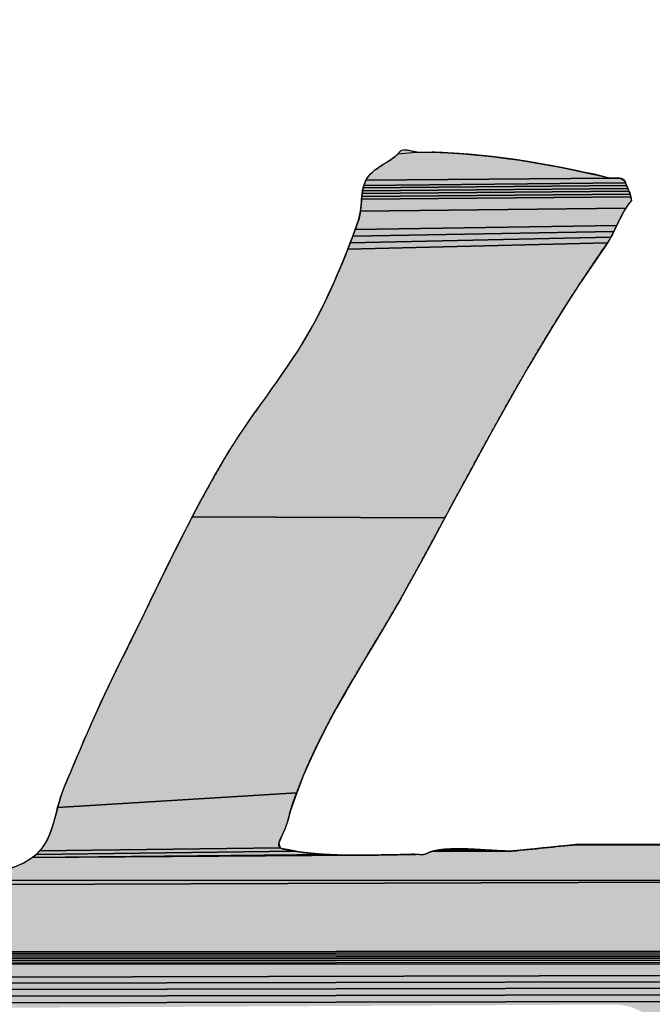
# Model space of a CAD drawing. Units: millimetres. Extents: x 0 to 297, y 0 to 210.
# Drawn here: x 105 to 106, y 81 to 82 of the extents above; entities that cross this region are included whole.
import ezdxf

# ---------------------------------------------------------------- set-up
doc = ezdxf.new("R2010")
doc.units = ezdxf.units.MM
doc.header["$LTSCALE"] = 16.335
doc.linetypes.add('CENTER', pattern=[0.6, 0.375, -0.075, 0.075, -0.075])
doc.layers.add('DEF_LAYER_DIM', color=7, linetype='Continuous')
doc.layers.add('DEF_LAYER_SYMBOL', color=7, linetype='Continuous')
doc.styles.get("Standard").update_dxf_attribs({"font": 'txt', "width": 0.8})
doc.dimstyles.new('DIMSTYLE_1', dxfattribs={"dimtxt": 3, "dimasz": 3, "dimexe": 0.18, "dimexo": 0.0625, "dimgap": 0.09, "dimtad": 1, "dimdec": 3, "dimlfac": 2, "dimdsep": 46, "dimtxsty": 'Standard', "dimblk": '_FILLED', "dimblk1": '_FILLED', "dimblk2": '_FILLED', "dimcen": 0.09, "dimadec": 0, "dimazin": 0, "dimtp": 0.001, "dimtm": 0.001, "dimtfac": 1, "dimtdec": 3, "dimtofl": 0, "dimtmove": 0, "dimatfit": 3, "dimldrblk": '_FILLED', "dimfxl": 1, "dimtolj": 1, "dimarcsym": 0})

# ---------------------------------------------------------------- blocks, each defined once
blk = doc.blocks.new('_FILLED')
at = {"color": 0, "linetype": 'ByBlock'}
blk.add_solid([(0, 0), (-1, 0.23333), (-1, -0.23333)], dxfattribs=at)
blk = doc.blocks.new('*D6')
at = {"layer": 'DEF_LAYER_DIM', "color": 2, "linetype": 'Continuous'}
for p, q in [((103.27611, 81.51845), (103.27611, 88.48344)), ((111.88008, 81.60838), (111.88008, 88.48344)), ((103.27611, 86.48344), (107.5781, 86.48344)), ((111.88008, 86.48344), (107.5781, 86.48344))]:
    blk.add_line(p, q, dxfattribs=at)
at = {"layer": 'DEF_LAYER_DIM', "color": 2, "linetype": 'Continuous', "xscale": 3, "yscale": 3, "zscale": 3, "rotation": 180}
blk.add_blockref('_FILLED', (103.27611, 86.48344), dxfattribs=at)
at = {"layer": 'DEF_LAYER_DIM', "color": 2, "linetype": 'Continuous', "xscale": 3, "yscale": 3, "zscale": 3}
blk.add_blockref('_FILLED', (111.88008, 86.48344), dxfattribs=at)
at = {"layer": 'DEF_LAYER_DIM', "color": 2, "linetype": 'Continuous', "insert": (107.5781, 90.23344), "char_height": 3, "width": 4.8, "attachment_point": 2, "line_spacing_factor": 0.9}
blk.add_mtext('16', dxfattribs=at)
blk = doc.blocks.new('AS_LOGO_BL0', base_point=(107.69104, 82.47619))
at = {"layer": 'DEF_LAYER_SYMBOL', "linetype": 'CENTER'}
for points in [[(105.70871, 82.19584), (105.72128, 82.19474), (105.73347, 82.19347), (105.74545, 82.19199), (105.75713, 82.19038), (105.76869, 82.18847), (105.78003, 82.18648), (105.79129, 82.18437), (105.80242, 82.18217), (105.8136, 82.1798), (105.82464, 82.17747), (105.83573, 82.17506), (105.62609, 82.17336), (105.62724, 82.17544), (105.62855, 82.17709), (105.62999, 82.1787), (105.6316, 82.18014), (105.6332, 82.18162), (105.63502, 82.18289), (105.63684, 82.1842), (105.63875, 82.18543), (105.64061, 82.1867), (105.6426, 82.18784), (105.6445, 82.18907), (105.64641, 82.19029), (105.64819, 82.19161), (105.65001, 82.19288), (105.6517, 82.19427), (105.65327, 82.19575), (105.66888, 82.19736), (105.68256, 82.19715), (105.69585, 82.1966)], [(105.84885, 82.16718), (105.84919, 82.16642), (105.6233, 82.16443), (105.62372, 82.1668), (105.84809, 82.16896), (105.84847, 82.16807)], [(105.84771, 82.17006), (105.84809, 82.16896), (105.62372, 82.1668), (105.6244, 82.169), (105.84733, 82.17125)], [(105.84229, 82.17503), (105.84682, 82.17269), (105.84733, 82.17125), (105.6244, 82.169), (105.62516, 82.17125), (105.62609, 82.17336), (105.83573, 82.17506)], [(105.85148, 82.1605), (105.85173, 82.15927), (105.62233, 82.15724), (105.62262, 82.15965), (105.8511, 82.1616)], [(105.85084, 82.16253), (105.8511, 82.1616), (105.62262, 82.15965), (105.62292, 82.1621), (105.85021, 82.16418), (105.85046, 82.16342)], [(105.84983, 82.16498), (105.85021, 82.16418), (105.62292, 82.1621), (105.6233, 82.16443), (105.84919, 82.16642), (105.84957, 82.16566)], [(105.85207, 82.15783), (105.85233, 82.15622), (105.85063, 82.15402), (105.84902, 82.15182), (105.84759, 82.14949), (105.62135, 82.14708), (105.62169, 82.14962), (105.62194, 82.15216), (105.6222, 82.1547), (105.62233, 82.15724), (105.85173, 82.15927)], [(105.8461, 82.14716), (105.84479, 82.14467), (105.84348, 82.14225), (105.84225, 82.13971), (105.84098, 82.1373), (105.83984, 82.13476), (105.61699, 82.13138), (105.61898, 82.13701), (105.61987, 82.13946), (105.62046, 82.142), (105.62101, 82.14454), (105.62135, 82.14708), (105.84759, 82.14949)], [(105.83857, 82.13222), (105.83734, 82.12968), (105.61492, 82.12579), (105.61699, 82.13138), (105.83984, 82.13476)], [(105.83607, 82.12723), (105.8348, 82.12473), (105.6128, 82.12016), (105.61492, 82.12579), (105.83734, 82.12968)], [(105.83036, 82.11779), (105.81876, 82.10077), (105.80733, 82.08367), (105.7962, 82.06636), (105.78528, 82.04892), (105.77461, 82.03123), (105.76412, 82.01346), (105.75375, 81.99551), (105.74351, 81.97752), (105.73343, 81.95928), (105.72336, 81.94104), (105.71337, 81.92262), (105.70334, 81.90417), (105.69335, 81.88555), (105.47816, 81.8866), (105.48409, 81.89795), (105.49023, 81.90912), (105.49641, 81.92025), (105.50275, 81.93122), (105.50919, 81.94209), (105.51346, 81.94878), (105.51782, 81.95551), (105.52235, 81.96211), (105.52688, 81.96884), (105.53158, 81.97545), (105.53623, 81.98205), (105.54097, 81.98865), (105.54567, 81.99534), (105.55041, 82.00194), (105.55507, 82.00855), (105.55968, 82.01519), (105.56413, 82.02192), (105.56853, 82.02861), (105.57272, 82.03538), (105.57674, 82.04224), (105.58055, 82.04914), (105.58334, 82.05426), (105.58609, 82.05951), (105.58876, 82.0648), (105.59134, 82.07017), (105.59397, 82.07559), (105.59651, 82.08105), (105.59896, 82.0866), (105.60137, 82.09218), (105.60379, 82.09773), (105.60616, 82.10331), (105.60844, 82.1089), (105.6106, 82.11457), (105.83192, 82.12003)], [(105.83341, 82.12236), (105.83192, 82.12003), (105.6106, 82.11457), (105.6128, 82.12016), (105.8348, 82.12473)], [(105.47224, 81.87526), (105.47816, 81.8866), (105.69335, 81.88555), (105.68328, 81.86697), (105.67316, 81.84826), (105.66292, 81.82959), (105.65564, 81.81639), (105.64802, 81.80331), (105.64027, 81.7901), (105.63231, 81.77698), (105.6244, 81.76369), (105.61644, 81.75031), (105.60857, 81.73681), (105.60082, 81.72323), (105.59342, 81.70934), (105.58622, 81.69525), (105.57941, 81.6809), (105.57297, 81.66634), (105.56713, 81.65136), (105.36346, 81.63891), (105.36469, 81.64319), (105.366, 81.64763), (105.36752, 81.65208), (105.36922, 81.65665), (105.37188, 81.66291), (105.37455, 81.66926), (105.3773, 81.67569), (105.37997, 81.68221), (105.3828, 81.68869), (105.3856, 81.69529), (105.38847, 81.70189), (105.39131, 81.7085), (105.39431, 81.7151), (105.39728, 81.7217), (105.40033, 81.7283), (105.40333, 81.73491), (105.40646, 81.74138), (105.40955, 81.74799), (105.41273, 81.75446), (105.41586, 81.76094), (105.42149, 81.77211), (105.42708, 81.78341), (105.43266, 81.7948), (105.43821, 81.80627), (105.44379, 81.8177), (105.44938, 81.82925), (105.45505, 81.84081), (105.46068, 81.85236), (105.46648, 81.86379)], [(105.56713, 81.65136), (105.5618, 81.63616), (105.55996, 81.62871), (105.55714, 81.6205), (105.55414, 81.61424), (105.55203, 81.60845), (105.55312, 81.6045), (105.34809, 81.60183), (105.35059, 81.60488), (105.35275, 81.60814), (105.35466, 81.61148), (105.35626, 81.61508), (105.3577, 81.61872), (105.35893, 81.62257), (105.36012, 81.62647), (105.36126, 81.63049), (105.3624, 81.63464), (105.36346, 81.63891)], [(106.0772, 81.60886), (106.09231, 81.60899), (106.41662, 81.60793), (106.42191, 81.60302), (106.42597, 81.599), (106.42589, 81.59341), (106.42576, 81.58787), (106.42563, 81.58236), (106.42538, 81.57695), (105.23411, 81.57661), (105.24698, 81.5769), (105.25963, 81.57741), (105.27212, 81.57809), (105.28418, 81.57915), (105.29574, 81.58054), (105.30666, 81.58249), (105.3169, 81.5849), (105.32621, 81.58795), (105.33459, 81.59168), (105.34179, 81.59625), (105.61996, 81.59815), (105.62821, 81.59819), (105.63655, 81.59832), (105.6448, 81.59849), (105.65305, 81.59862), (105.6611, 81.59879), (105.66901, 81.59887), (105.67663, 81.599), (105.67968, 81.60044), (105.68315, 81.60158), (105.74681, 81.60171), (105.75074, 81.60175), (105.75421, 81.602), (105.75764, 81.60238), (105.76107, 81.60268), (105.7645, 81.60306), (105.76793, 81.60332), (105.77136, 81.6037), (105.77478, 81.60408), (105.77821, 81.60446), (105.78164, 81.60471), (105.78507, 81.60509), (105.7885, 81.60547), (105.79193, 81.60586), (105.79535, 81.60611), (105.79878, 81.60649), (105.80221, 81.60687), (105.91268, 81.60725), (106.06176, 81.60916)], [(105.91268, 81.60725), (105.80221, 81.60687), (105.80564, 81.60725), (105.81237, 81.60725), (105.8191, 81.60725), (105.82583, 81.60725), (105.83243, 81.60725), (105.83916, 81.60725), (105.84589, 81.60725), (105.85262, 81.60725), (105.85922, 81.60725), (105.86595, 81.60725), (105.87268, 81.60725), (105.87941, 81.60725), (105.88602, 81.60725), (105.89275, 81.60725), (105.89935, 81.60725), (105.90608, 81.60725)], [(105.5877, 81.59908), (105.59549, 81.59866), (105.34179, 81.59625), (105.34522, 81.59891), (105.56586, 81.60158), (105.57285, 81.60048), (105.58008, 81.59972)], [(105.61996, 81.59815), (105.34179, 81.59625), (105.59549, 81.59866), (105.60349, 81.59832), (105.61162, 81.59824)], [(105.5593, 81.60285), (105.56586, 81.60158), (105.34522, 81.59891), (105.34809, 81.60183), (105.55312, 81.6045), (105.55586, 81.60344)], [(105.72759, 81.60264), (105.73271, 81.60238), (105.68315, 81.60158), (105.68713, 81.60243), (105.72226, 81.60302)], [(105.74681, 81.60171), (105.68315, 81.60158), (105.73271, 81.60238), (105.73771, 81.60209), (105.7424, 81.60188)], [(105.71151, 81.60353), (105.71692, 81.60327), (105.72226, 81.60302), (105.68713, 81.60243), (105.69144, 81.60306), (105.69618, 81.6034), (105.70114, 81.60357), (105.70626, 81.60357)], [(105.12749, 81.57267), (106.42538, 81.57695), (106.42525, 81.57153), (106.42508, 81.5662), (106.425, 81.56095), (106.42491, 81.55578), (106.425, 81.55058), (106.42508, 81.5455), (106.42534, 81.54046), (106.42567, 81.53555), (106.42623, 81.53068), (106.42686, 81.5259), (106.42771, 81.5212), (106.42872, 81.51667), (104.84733, 81.51557), (104.84945, 81.51684), (104.85157, 81.51811), (104.85385, 81.51926), (104.8561, 81.5204), (104.85838, 81.52154), (104.86063, 81.52268), (104.86291, 81.52383), (104.8652, 81.52501), (104.86748, 81.52628), (104.86964, 81.52764), (104.87417, 81.53035), (104.87878, 81.53318), (104.88352, 81.5361), (104.88835, 81.53902), (104.89339, 81.54194), (104.89842, 81.54486), (104.90359, 81.54774), (104.90879, 81.55062), (104.91413, 81.55333), (104.91946, 81.55604), (104.92492, 81.55853), (104.93029, 81.56099), (104.93575, 81.56323), (104.94121, 81.56531), (104.94667, 81.56717), (104.99044, 81.56882), (105.00085, 81.57072), (105.01126, 81.57221), (105.09515, 81.57322), (105.1059, 81.57292), (105.11661, 81.57276)], [(105.23411, 81.57661), (106.42538, 81.57695), (105.12749, 81.57267), (105.13841, 81.57292), (105.1495, 81.57343), (105.16063, 81.57432), (105.17189, 81.57508), (105.1837, 81.57568), (105.19593, 81.57602), (105.20846, 81.57627), (105.22129, 81.5764)], [(106.56307, 81.51993), (106.56374, 81.51862), (106.56434, 81.51714), (106.56489, 81.51536), (106.56535, 81.51337), (106.56573, 81.51104), (106.56599, 81.50842), (106.56425, 81.50567), (106.56252, 81.50296), (106.56095, 81.50017), (106.55934, 81.49746), (104.83146, 81.49293), (104.8329, 81.49763), (104.83468, 81.50186), (104.83671, 81.50567), (106.44244, 81.50567), (106.44649, 81.50475), (106.45128, 81.50567), (106.45945, 81.50618), (106.46711, 81.50703), (106.47427, 81.50829), (106.48112, 81.50978), (106.4876, 81.51155), (106.49386, 81.51346), (106.49991, 81.51553), (106.50601, 81.51761), (106.51202, 81.51976), (106.56235, 81.52103)], [(106.4324, 81.51422), (106.43334, 81.5135), (104.84336, 81.51274), (104.84535, 81.51418), (106.43063, 81.51544), (106.43152, 81.51481)], [(106.42974, 81.51604), (106.43063, 81.51544), (104.84535, 81.51418), (104.84733, 81.51557), (106.42872, 81.51667)], [(106.44024, 81.50787), (106.441, 81.50711), (104.83671, 81.50567), (104.83823, 81.50766), (106.43867, 81.50931), (106.43943, 81.50863)], [(106.43778, 81.51007), (106.43867, 81.50931), (104.83823, 81.50766), (104.8398, 81.50948), (106.43689, 81.51079)], [(106.436, 81.51155), (106.43689, 81.51079), (104.8398, 81.50948), (104.84154, 81.51113), (106.43511, 81.51219)], [(106.43422, 81.51286), (106.43511, 81.51219), (104.84154, 81.51113), (104.84336, 81.51274), (106.43334, 81.5135)], [(106.55794, 81.49462), (106.5565, 81.49183), (104.83024, 81.48793), (104.83146, 81.49293), (106.55934, 81.49746)], [(106.55511, 81.48904), (106.55371, 81.48624), (104.82943, 81.4826), (104.83024, 81.48793), (106.5565, 81.49183)], [(106.54956, 81.47782), (106.54804, 81.47511), (104.82842, 81.4713), (104.8288, 81.47706), (106.551, 81.48061)], [(106.5524, 81.48341), (106.551, 81.48061), (104.8288, 81.47706), (104.82943, 81.4826), (106.55371, 81.48624)], [(106.54652, 81.47236), (106.54487, 81.46969), (106.54313, 81.46707), (106.54127, 81.46453), (106.53894, 81.46144), (106.5364, 81.45843), (106.53378, 81.45547), (106.53098, 81.45263), (106.52819, 81.44984), (106.13227, 81.44836), (105.86667, 81.44616), (105.86769, 81.44984), (105.86841, 81.45416), (105.86905, 81.45743), (105.86879, 81.45903), (105.86751, 81.46039), (105.86574, 81.46152), (105.86257, 81.46377), (105.85935, 81.46563), (105.85601, 81.46724), (105.85262, 81.46846), (105.84915, 81.46948), (105.84564, 81.4702), (105.84191, 81.47071), (105.83819, 81.47092), (105.83434, 81.47092), (104.82829, 81.46554), (104.82842, 81.4713), (106.54804, 81.47511)]]:
    blk.add_hatch(color=2, dxfattribs=at).paths.add_polyline_path(points)
at = {"layer": 'DEF_LAYER_SYMBOL', "color": 2, "linetype": 'CENTER'}
for points in [[(105.70871, 82.19584), (105.72128, 82.19474), (105.73347, 82.19347), (105.74545, 82.19199), (105.75713, 82.19038), (105.76869, 82.18847), (105.78003, 82.18648), (105.79129, 82.18437), (105.80242, 82.18217), (105.8136, 82.1798), (105.82464, 82.17747), (105.83573, 82.17506), (105.62609, 82.17336), (105.62724, 82.17544), (105.62855, 82.17709), (105.62999, 82.1787), (105.6316, 82.18014), (105.6332, 82.18162), (105.63502, 82.18289), (105.63684, 82.1842), (105.63875, 82.18543), (105.64061, 82.1867), (105.6426, 82.18784), (105.6445, 82.18907), (105.64641, 82.19029), (105.64819, 82.19161), (105.65001, 82.19288), (105.6517, 82.19427), (105.65327, 82.19575), (105.66888, 82.19736), (105.68256, 82.19715), (105.69585, 82.1966), (105.70871, 82.19584)], [(105.84885, 82.16718), (105.84919, 82.16642), (105.6233, 82.16443), (105.62372, 82.1668), (105.84809, 82.16896), (105.84847, 82.16807), (105.84885, 82.16718)], [(105.84771, 82.17006), (105.84809, 82.16896), (105.62372, 82.1668), (105.6244, 82.169), (105.84733, 82.17125), (105.84771, 82.17006)], [(105.84229, 82.17503), (105.84682, 82.17269), (105.84733, 82.17125), (105.6244, 82.169), (105.62516, 82.17125), (105.62609, 82.17336), (105.83573, 82.17506), (105.84229, 82.17503)], [(105.85148, 82.1605), (105.85173, 82.15927), (105.62233, 82.15724), (105.62262, 82.15965), (105.8511, 82.1616), (105.85148, 82.1605)], [(105.85084, 82.16253), (105.8511, 82.1616), (105.62262, 82.15965), (105.62292, 82.1621), (105.85021, 82.16418), (105.85046, 82.16342), (105.85084, 82.16253)], [(105.84983, 82.16498), (105.85021, 82.16418), (105.62292, 82.1621), (105.6233, 82.16443), (105.84919, 82.16642), (105.84957, 82.16566), (105.84983, 82.16498)], [(105.85207, 82.15783), (105.85233, 82.15622), (105.85063, 82.15402), (105.84902, 82.15182), (105.84759, 82.14949), (105.62135, 82.14708), (105.62169, 82.14962), (105.62194, 82.15216), (105.6222, 82.1547), (105.62233, 82.15724), (105.85173, 82.15927), (105.85207, 82.15783)], [(105.8461, 82.14716), (105.84479, 82.14467), (105.84348, 82.14225), (105.84225, 82.13971), (105.84098, 82.1373), (105.83984, 82.13476), (105.61699, 82.13138), (105.61898, 82.13701), (105.61987, 82.13946), (105.62046, 82.142), (105.62101, 82.14454), (105.62135, 82.14708), (105.84759, 82.14949), (105.8461, 82.14716)], [(105.83857, 82.13222), (105.83734, 82.12968), (105.61492, 82.12579), (105.61699, 82.13138), (105.83984, 82.13476), (105.83857, 82.13222)], [(105.83607, 82.12723), (105.8348, 82.12473), (105.6128, 82.12016), (105.61492, 82.12579), (105.83734, 82.12968), (105.83607, 82.12723)], [(105.83036, 82.11779), (105.81876, 82.10077), (105.80733, 82.08367), (105.7962, 82.06636), (105.78528, 82.04892), (105.77461, 82.03123), (105.76412, 82.01346), (105.75375, 81.99551), (105.74351, 81.97752), (105.73343, 81.95928), (105.72336, 81.94104), (105.71337, 81.92262), (105.70334, 81.90417), (105.69335, 81.88555), (105.47816, 81.8866), (105.48409, 81.89795), (105.49023, 81.90912), (105.49641, 81.92025), (105.50275, 81.93122), (105.50919, 81.94209), (105.51346, 81.94878), (105.51782, 81.95551), (105.52235, 81.96211), (105.52688, 81.96884), (105.53158, 81.97545), (105.53623, 81.98205), (105.54097, 81.98865), (105.54567, 81.99534), (105.55041, 82.00194), (105.55507, 82.00855), (105.55968, 82.01519), (105.56413, 82.02192), (105.56853, 82.02861), (105.57272, 82.03538), (105.57674, 82.04224), (105.58055, 82.04914), (105.58334, 82.05426), (105.58609, 82.05951), (105.58876, 82.0648), (105.59134, 82.07017), (105.59397, 82.07559), (105.59651, 82.08105), (105.59896, 82.0866), (105.60137, 82.09218), (105.60379, 82.09773), (105.60616, 82.10331), (105.60844, 82.1089), (105.6106, 82.11457), (105.83192, 82.12003), (105.83036, 82.11779)], [(105.83341, 82.12236), (105.83192, 82.12003), (105.6106, 82.11457), (105.6128, 82.12016), (105.8348, 82.12473), (105.83341, 82.12236)], [(105.47224, 81.87526), (105.47816, 81.8866), (105.69335, 81.88555), (105.68328, 81.86697), (105.67316, 81.84826), (105.66292, 81.82959), (105.65564, 81.81639), (105.64802, 81.80331), (105.64027, 81.7901), (105.63231, 81.77698), (105.6244, 81.76369), (105.61644, 81.75031), (105.60857, 81.73681), (105.60082, 81.72323), (105.59342, 81.70934), (105.58622, 81.69525), (105.57941, 81.6809), (105.57297, 81.66634), (105.56713, 81.65136), (105.36346, 81.63891), (105.36469, 81.64319), (105.366, 81.64763), (105.36752, 81.65208), (105.36922, 81.65665), (105.37188, 81.66291), (105.37455, 81.66926), (105.3773, 81.67569), (105.37997, 81.68221), (105.3828, 81.68869), (105.3856, 81.69529), (105.38847, 81.70189), (105.39131, 81.7085), (105.39431, 81.7151), (105.39728, 81.7217), (105.40033, 81.7283), (105.40333, 81.73491), (105.40646, 81.74138), (105.40955, 81.74799), (105.41273, 81.75446), (105.41586, 81.76094), (105.42149, 81.77211), (105.42708, 81.78341), (105.43266, 81.7948), (105.43821, 81.80627), (105.44379, 81.8177), (105.44938, 81.82925), (105.45505, 81.84081), (105.46068, 81.85236), (105.46648, 81.86379), (105.47224, 81.87526)], [(105.56713, 81.65136), (105.5618, 81.63616), (105.55996, 81.62871), (105.55714, 81.6205), (105.55414, 81.61424), (105.55203, 81.60845), (105.55312, 81.6045), (105.34809, 81.60183), (105.35059, 81.60488), (105.35275, 81.60814), (105.35466, 81.61148), (105.35626, 81.61508), (105.3577, 81.61872), (105.35893, 81.62257), (105.36012, 81.62647), (105.36126, 81.63049), (105.3624, 81.63464), (105.36346, 81.63891), (105.56713, 81.65136)], [(106.42538, 81.57695), (105.23411, 81.57661)], [(105.32621, 81.58795), (105.33459, 81.59168), (105.34179, 81.59625), (105.61996, 81.59815), (105.62821, 81.59819), (105.63655, 81.59832), (105.6448, 81.59849), (105.65305, 81.59862), (105.6611, 81.59879), (105.66901, 81.59887), (105.67663, 81.599), (105.67968, 81.60044), (105.68315, 81.60158), (105.74681, 81.60171), (105.75074, 81.60175), (105.75421, 81.602), (105.75764, 81.60238), (105.76107, 81.60268), (105.7645, 81.60306), (105.76793, 81.60332), (105.77136, 81.6037), (105.77478, 81.60408), (105.77821, 81.60446), (105.78164, 81.60471), (105.78507, 81.60509), (105.7885, 81.60547), (105.79193, 81.60586), (105.79535, 81.60611), (105.79878, 81.60649), (105.80221, 81.60687), (105.91268, 81.60725)], [(105.91268, 81.60725), (105.80221, 81.60687), (105.80564, 81.60725), (105.81237, 81.60725), (105.8191, 81.60725), (105.82583, 81.60725), (105.83243, 81.60725), (105.83916, 81.60725), (105.84589, 81.60725), (105.85262, 81.60725), (105.85922, 81.60725), (105.86595, 81.60725), (105.87268, 81.60725), (105.87941, 81.60725), (105.88602, 81.60725), (105.89275, 81.60725), (105.89935, 81.60725), (105.90608, 81.60725), (105.91268, 81.60725)], [(105.5877, 81.59908), (105.59549, 81.59866), (105.34179, 81.59625), (105.34522, 81.59891), (105.56586, 81.60158), (105.57285, 81.60048), (105.58008, 81.59972), (105.5877, 81.59908)], [(105.61996, 81.59815), (105.34179, 81.59625), (105.59549, 81.59866), (105.60349, 81.59832), (105.61162, 81.59824), (105.61996, 81.59815)], [(105.5593, 81.60285), (105.56586, 81.60158), (105.34522, 81.59891), (105.34809, 81.60183), (105.55312, 81.6045), (105.55586, 81.60344), (105.5593, 81.60285)], [(105.72759, 81.60264), (105.73271, 81.60238), (105.68315, 81.60158), (105.68713, 81.60243), (105.72226, 81.60302), (105.72759, 81.60264)], [(105.74681, 81.60171), (105.68315, 81.60158), (105.73271, 81.60238), (105.73771, 81.60209), (105.7424, 81.60188), (105.74681, 81.60171)], [(105.71151, 81.60353), (105.71692, 81.60327), (105.72226, 81.60302), (105.68713, 81.60243), (105.69144, 81.60306), (105.69618, 81.6034), (105.70114, 81.60357), (105.70626, 81.60357), (105.71151, 81.60353)], [(105.12749, 81.57267), (106.42538, 81.57695)], [(106.42872, 81.51667), (104.84733, 81.51557)], [(105.23411, 81.57661), (106.42538, 81.57695), (105.12749, 81.57267), (105.13841, 81.57292), (105.1495, 81.57343), (105.16063, 81.57432), (105.17189, 81.57508), (105.1837, 81.57568), (105.19593, 81.57602), (105.20846, 81.57627), (105.22129, 81.5764), (105.23411, 81.57661)], [(106.55934, 81.49746), (104.83146, 81.49293), (104.8329, 81.49763), (104.83468, 81.50186), (104.83671, 81.50567), (106.44244, 81.50567)], [(106.4324, 81.51422), (106.43334, 81.5135), (104.84336, 81.51274), (104.84535, 81.51418), (106.43063, 81.51544), (106.43152, 81.51481), (106.4324, 81.51422)], [(106.42974, 81.51604), (106.43063, 81.51544), (104.84535, 81.51418), (104.84733, 81.51557), (106.42872, 81.51667), (106.42974, 81.51604)], [(106.44024, 81.50787), (106.441, 81.50711), (104.83671, 81.50567), (104.83823, 81.50766), (106.43867, 81.50931), (106.43943, 81.50863), (106.44024, 81.50787)], [(106.43778, 81.51007), (106.43867, 81.50931), (104.83823, 81.50766), (104.8398, 81.50948), (106.43689, 81.51079), (106.43778, 81.51007)], [(106.436, 81.51155), (106.43689, 81.51079), (104.8398, 81.50948), (104.84154, 81.51113), (106.43511, 81.51219), (106.436, 81.51155)], [(106.43422, 81.51286), (106.43511, 81.51219), (104.84154, 81.51113), (104.84336, 81.51274), (106.43334, 81.5135), (106.43422, 81.51286)], [(106.55794, 81.49462), (106.5565, 81.49183), (104.83024, 81.48793), (104.83146, 81.49293), (106.55934, 81.49746), (106.55794, 81.49462)], [(106.55511, 81.48904), (106.55371, 81.48624), (104.82943, 81.4826), (104.83024, 81.48793), (106.5565, 81.49183), (106.55511, 81.48904)], [(106.54956, 81.47782), (106.54804, 81.47511), (104.82842, 81.4713), (104.8288, 81.47706), (106.551, 81.48061), (106.54956, 81.47782)], [(106.5524, 81.48341), (106.551, 81.48061), (104.8288, 81.47706), (104.82943, 81.4826), (106.55371, 81.48624), (106.5524, 81.48341)], [(104.82829, 81.46554), (104.82842, 81.4713), (106.54804, 81.47511), (106.54652, 81.47236)]]:
    blk.add_lwpolyline(points, dxfattribs=at)
for points, start_tangent, end_tangent in [([(105.65466, 82.19736), (105.65327, 82.19575), (105.6517, 82.19427), (105.65001, 82.19288), (105.64819, 82.19161), (105.64641, 82.19029), (105.6445, 82.18907), (105.6426, 82.18784), (105.64061, 82.1867), (105.63875, 82.18543), (105.63684, 82.1842), (105.63502, 82.18289), (105.6332, 82.18162), (105.6316, 82.18014), (105.62999, 82.1787), (105.62855, 82.17709), (105.62724, 82.17544), (105.62609, 82.17336), (105.62516, 82.17125), (105.6244, 82.169), (105.62372, 82.1668), (105.6233, 82.16443), (105.62292, 82.1621), (105.62262, 82.15965), (105.62233, 82.15724), (105.6222, 82.1547), (105.62194, 82.15216), (105.62169, 82.14962), (105.62135, 82.14708), (105.62101, 82.14454), (105.62046, 82.142), (105.61987, 82.13946), (105.61898, 82.13701), (105.61699, 82.13138), (105.61492, 82.12579), (105.6128, 82.12016), (105.6106, 82.11457), (105.60844, 82.1089), (105.60616, 82.10331), (105.60379, 82.09773), (105.60137, 82.09218), (105.59896, 82.0866), (105.59651, 82.08105), (105.59397, 82.07559), (105.59134, 82.07017), (105.58876, 82.0648), (105.58609, 82.05951), (105.58334, 82.05426), (105.58055, 82.04914), (105.57674, 82.04224), (105.57272, 82.03538), (105.56853, 82.02861), (105.56413, 82.02192), (105.55968, 82.01519), (105.55507, 82.00855), (105.55041, 82.00194), (105.54567, 81.99534), (105.54097, 81.98865), (105.53623, 81.98205), (105.53158, 81.97545), (105.52688, 81.96884), (105.52235, 81.96211), (105.51782, 81.95551), (105.51346, 81.94878), (105.50919, 81.94209), (105.50275, 81.93122), (105.49641, 81.92025), (105.49023, 81.90912), (105.48409, 81.89795), (105.47816, 81.8866), (105.47224, 81.87526), (105.46648, 81.86379), (105.46068, 81.85236), (105.45505, 81.84081), (105.44938, 81.82925), (105.44379, 81.8177), (105.43821, 81.80627), (105.43266, 81.7948), (105.42708, 81.78341), (105.42149, 81.77211), (105.41586, 81.76094), (105.41273, 81.75446), (105.40955, 81.74799), (105.40646, 81.74138), (105.40333, 81.73491), (105.40033, 81.7283), (105.39728, 81.7217), (105.39431, 81.7151), (105.39131, 81.7085), (105.38847, 81.70189), (105.3856, 81.69529), (105.3828, 81.68869), (105.37997, 81.68221), (105.3773, 81.67569), (105.37455, 81.66926), (105.37188, 81.66291), (105.36922, 81.65665), (105.36752, 81.65208), (105.366, 81.64763), (105.36469, 81.64319), (105.36346, 81.63891), (105.3624, 81.63464), (105.36126, 81.63049), (105.36012, 81.62647), (105.35893, 81.62257), (105.3577, 81.61872), (105.35626, 81.61508), (105.35466, 81.61148), (105.35275, 81.60814), (105.35059, 81.60488), (105.34809, 81.60183), (105.34522, 81.59891), (105.34179, 81.59625), (105.33459, 81.59168), (105.32621, 81.58795), (105.3169, 81.5849), (105.30666, 81.58249), (105.29574, 81.58054), (105.28418, 81.57915), (105.27212, 81.57809), (105.25963, 81.57741), (105.24698, 81.5769), (105.23411, 81.57661), (105.22129, 81.5764), (105.20846, 81.57627), (105.19593, 81.57602), (105.1837, 81.57568), (105.17189, 81.57508), (105.16063, 81.57432), (105.1495, 81.57343), (105.13841, 81.57293), (105.12749, 81.57267), (105.11661, 81.57276), (105.1059, 81.57293), (105.09515, 81.57322), (105.08453, 81.5736), (105.07391, 81.57398), (105.06345, 81.5742), (105.05295, 81.57432), (105.04254, 81.57424), (105.03205, 81.57394), (105.02168, 81.57322), (105.01126, 81.57221), (105.00085, 81.57072), (104.99044, 81.56882), (104.98815, 81.56882), (104.98574, 81.56882), (104.98333, 81.56882), (104.98092, 81.56882), (104.9785, 81.56882), (104.97609, 81.56882), (104.97368, 81.56882), (104.97127, 81.56882), (104.9689, 81.56882), (104.96648, 81.56882), (104.96407, 81.56882), (104.96166, 81.56882), (104.95924, 81.56882), (104.95683, 81.56882), (104.95442, 81.56882), (104.95201, 81.56882), (104.94667, 81.56717), (104.94121, 81.56531), (104.93575, 81.56323), (104.93029, 81.56099), (104.92492, 81.55853), (104.91946, 81.55604), (104.91413, 81.55333), (104.90879, 81.55062), (104.90359, 81.54774), (104.89842, 81.54486), (104.89339, 81.54194), (104.88835, 81.53902), (104.88352, 81.5361), (104.87878, 81.53318), (104.87417, 81.53035), (104.86964, 81.52764), (104.86748, 81.52628), (104.8652, 81.52501), (104.86291, 81.52383), (104.86063, 81.52268), (104.85838, 81.52154), (104.8561, 81.5204), (104.85385, 81.51926), (104.85157, 81.51811), (104.84945, 81.51684), (104.84733, 81.51557), (104.84535, 81.51418), (104.84336, 81.51274), (104.84154, 81.51113), (104.8398, 81.50948), (104.83823, 81.50766), (104.83671, 81.50567), (104.83468, 81.50186), (104.8329, 81.49763), (104.83146, 81.49293), (104.83024, 81.48793), (104.82943, 81.4826), (104.8288, 81.47706), (104.82842, 81.4713), (104.82829, 81.46554), (104.82842, 81.45966), (104.82875, 81.4539), (104.82926, 81.44823), (104.8299, 81.44265), (104.83079, 81.43736), (104.83172, 81.43228), (104.83282, 81.42762), (104.83396, 81.42335), (104.83811, 81.41124), (104.84242, 81.39977), (104.847, 81.38893), (104.85169, 81.37861), (104.85669, 81.36891), (104.86189, 81.3596), (104.86736, 81.35071), (104.87303, 81.34208), (104.87899, 81.33383), (104.88513, 81.32574), (104.89161, 81.31778), (104.89821, 81.30987), (104.90519, 81.30204), (104.91231, 81.29412), (104.91967, 81.28608), (104.92729, 81.27783), (104.928, 81.27769)], (-0.715242, -0.698877), (0.992203, -0.124633)), ([(106.46331, 81.36984), (106.4672, 81.37547), (106.47151, 81.3817), (106.47583, 81.38792), (106.48015, 81.39401), (106.48451, 81.40011), (106.48883, 81.40608), (106.49314, 81.41204), (106.49733, 81.41784), (106.49975, 81.42097), (106.50224, 81.42402), (106.50495, 81.42699), (106.50766, 81.42991), (106.51054, 81.43283), (106.51342, 81.43566), (106.51638, 81.4385), (106.5193, 81.44129), (106.52235, 81.44421), (106.52527, 81.44701), (106.52819, 81.44984), (106.53098, 81.45263), (106.53378, 81.45547), (106.5364, 81.45843), (106.53894, 81.46144), (106.54127, 81.46453), (106.54313, 81.46707), (106.54487, 81.46969), (106.54652, 81.47236), (106.54804, 81.47511), (106.54956, 81.47782), (106.551, 81.48061), (106.5524, 81.48341), (106.55371, 81.48624), (106.55511, 81.48904), (106.5565, 81.49183), (106.55794, 81.49462), (106.55934, 81.49746), (106.56095, 81.50017), (106.56252, 81.50296), (106.56425, 81.50567), (106.56599, 81.50842), (106.56573, 81.51104), (106.56535, 81.51337), (106.56489, 81.51536), (106.56434, 81.51714), (106.56374, 81.51862), (106.56307, 81.51993), (106.56235, 81.52103), (106.56146, 81.52213), (106.56061, 81.52302), (106.55964, 81.52391), (106.55862, 81.5248), (106.55748, 81.52573), (106.55634, 81.52666), (106.55502, 81.52776), (106.55367, 81.52895), (106.55223, 81.53039), (106.5447, 81.52912), (106.53754, 81.52759), (106.53081, 81.52582), (106.52434, 81.52395), (106.51812, 81.52184), (106.51202, 81.51976), (106.50601, 81.51761), (106.49991, 81.51553), (106.49386, 81.51346), (106.4876, 81.51155), (106.48112, 81.50978), (106.47427, 81.50829), (106.46711, 81.50702), (106.45945, 81.50618), (106.45128, 81.50567), (106.44244, 81.50567), (106.44176, 81.50635), (106.441, 81.50711), (106.44024, 81.50787), (106.43943, 81.50863), (106.43867, 81.50931), (106.43778, 81.51007), (106.43689, 81.51079), (106.436, 81.51155), (106.43511, 81.51219), (106.43422, 81.51286), (106.43334, 81.5135), (106.4324, 81.51422), (106.43152, 81.51481), (106.43063, 81.51545), (106.42974, 81.51604), (106.42872, 81.51667), (106.42771, 81.5212), (106.42686, 81.5259), (106.42623, 81.53068), (106.42567, 81.53555), (106.42534, 81.54046), (106.42508, 81.5455), (106.425, 81.55058), (106.42491, 81.55578), (106.425, 81.56095), (106.42508, 81.5662), (106.42525, 81.57153), (106.42538, 81.57695), (106.42563, 81.58236), (106.42576, 81.58787), (106.42589, 81.59341), (106.42597, 81.599), (106.42191, 81.60302), (106.41662, 81.60793), (106.41031, 81.61347), (106.40303, 81.61961), (106.39503, 81.626), (106.38631, 81.63256), (106.37704, 81.63908), (106.36731, 81.64543), (106.35736, 81.65131), (106.34716, 81.65673), (106.33687, 81.66139), (106.32663, 81.66515), (106.3166, 81.66778), (106.30687, 81.66922), (106.2976, 81.66918), (106.28875, 81.66761), (106.2802, 81.66482), (106.27165, 81.6619), (106.26314, 81.65872), (106.25464, 81.65542), (106.24621, 81.65191), (106.2377, 81.64835), (106.2292, 81.64471), (106.2206, 81.64111), (106.21201, 81.63743), (106.20334, 81.63383), (106.19462, 81.63032), (106.18569, 81.62698), (106.17671, 81.62372), (106.16753, 81.62071), (106.15826, 81.61792), (106.14874, 81.61546), (106.13544, 81.61263), (106.12152, 81.61072), (106.10717, 81.60954), (106.09231, 81.60899), (106.0772, 81.60886), (106.06176, 81.60916), (106.04622, 81.60966), (106.03052, 81.61043), (106.01494, 81.6111), (105.99941, 81.61174), (105.98404, 81.61212), (105.96889, 81.61229), (105.95416, 81.61195), (105.93981, 81.6111), (105.92597, 81.60954), (105.91268, 81.60725), (105.90608, 81.60725), (105.89935, 81.60725), (105.89275, 81.60725), (105.88602, 81.60725), (105.87941, 81.60725), (105.87268, 81.60725), (105.86595, 81.60725), (105.85922, 81.60725), (105.85262, 81.60725), (105.84589, 81.60725), (105.83916, 81.60725), (105.83243, 81.60725), (105.82583, 81.60725), (105.8191, 81.60725), (105.81237, 81.60725), (105.80564, 81.60725), (105.80221, 81.60687), (105.79878, 81.60649), (105.79535, 81.60611), (105.79193, 81.60586), (105.7885, 81.60547), (105.78507, 81.60509), (105.78164, 81.60471), (105.77821, 81.60446), (105.77478, 81.60408), (105.77136, 81.6037), (105.76793, 81.60332), (105.7645, 81.60306), (105.76107, 81.60268), (105.75764, 81.60238), (105.75421, 81.602), (105.75074, 81.60175), (105.74681, 81.60171), (105.7424, 81.60188), (105.73771, 81.60209), (105.73271, 81.60238), (105.72759, 81.60264), (105.72226, 81.60302), (105.71692, 81.60327), (105.71151, 81.60353), (105.70626, 81.60357), (105.70114, 81.60357), (105.69618, 81.6034), (105.69144, 81.60306), (105.68713, 81.60243), (105.68315, 81.60158), (105.67968, 81.60044), (105.67663, 81.599), (105.66901, 81.59887), (105.6611, 81.59879), (105.65305, 81.59862), (105.6448, 81.59849), (105.63655, 81.59832), (105.62821, 81.59819), (105.61996, 81.59815), (105.61162, 81.59824), (105.60349, 81.59832), (105.59549, 81.59866), (105.5877, 81.59908), (105.58008, 81.59972), (105.57285, 81.60048), (105.56586, 81.60158), (105.5593, 81.60285), (105.55312, 81.6045), (105.55714, 81.6205), (105.5618, 81.63616), (105.56713, 81.65136), (105.57297, 81.66634), (105.57941, 81.6809), (105.58622, 81.69525), (105.59342, 81.70934), (105.60082, 81.72323), (105.60857, 81.73681), (105.61644, 81.75031), (105.6244, 81.76369), (105.63231, 81.77698), (105.64027, 81.7901), (105.64802, 81.80331), (105.65564, 81.81639), (105.66292, 81.82959), (105.67316, 81.84826), (105.68328, 81.86697), (105.69335, 81.88555), (105.70334, 81.90417), (105.71337, 81.92262), (105.72336, 81.94104), (105.73343, 81.95928), (105.74351, 81.97752), (105.75375, 81.99551), (105.76412, 82.01346), (105.77461, 82.03123), (105.78528, 82.04892), (105.7962, 82.06636), (105.80733, 82.08367), (105.81876, 82.10077), (105.83036, 82.11779), (105.83192, 82.12003), (105.83341, 82.12236), (105.8348, 82.12473), (105.83607, 82.12723), (105.83734, 82.12968), (105.83857, 82.13222), (105.83984, 82.13476), (105.84098, 82.1373), (105.84225, 82.13971), (105.84348, 82.14225), (105.84479, 82.14467), (105.8461, 82.14716), (105.84759, 82.14949), (105.84902, 82.15182), (105.85063, 82.15402), (105.85233, 82.15622), (105.85207, 82.15783), (105.85173, 82.15927), (105.85148, 82.1605), (105.8511, 82.1616), (105.85084, 82.16253), (105.85046, 82.16342), (105.85021, 82.16418), (105.84983, 82.16498), (105.84957, 82.16566), (105.84919, 82.16642), (105.84885, 82.16718), (105.84847, 82.16807), (105.84809, 82.16896), (105.84771, 82.17006), (105.84733, 82.17125), (105.84682, 82.17269), (105.83573, 82.17506), (105.82464, 82.17747), (105.8136, 82.1798), (105.80242, 82.18217), (105.79129, 82.18437), (105.78003, 82.18648), (105.76869, 82.18847), (105.75713, 82.19038), (105.74545, 82.19199), (105.73347, 82.19347), (105.72128, 82.19474), (105.70871, 82.19584), (105.69585, 82.1966), (105.68256, 82.19715), (105.66888, 82.19736), (105.65466, 82.19736)], (0.564201, 0.825637), (-0.715242, -0.698877))]:
    blk.add_spline(points, degree=3, dxfattribs=dict(at, start_tangent=start_tangent, end_tangent=end_tangent))
for points in [[(105.66107, 82.19888), (105.66888, 82.19736), (105.65466, 82.19736), (105.65327, 82.19575)], [(106.44176, 81.50635), (106.44244, 81.50567), (106.441, 81.50711), (104.83671, 81.50567)]]:
    blk.add_solid(points, dxfattribs=at)

msp = doc.modelspace()

# ---------------------------------------------------------------- block references
at = {"layer": 'DEF_LAYER_SYMBOL', "color": 2, "linetype": 'Continuous'}
msp.add_blockref('AS_LOGO_BL0', (107.69104, 82.47619), dxfattribs=at)

# ---------------------------------------------------------------- dimensions: what is measured, and where the dimension line sits
at = {"layer": 'DEF_LAYER_DIM', "color": 2, "linetype": 'Continuous'}
dim = msp.add_linear_dim(base=(103.27611, 86.48344), p1=(111.88008, 81.60838), p2=(103.27611, 81.51845), angle=180, text='16', dimstyle='DIMSTYLE_1', dxfattribs=at)
dim.commit()
dim.dimension.update_dxf_attribs({"geometry": '*D6', "text_midpoint": (105.1781, 88.73344), "dimtype": 160})

doc.saveas('drawing.dxf')
